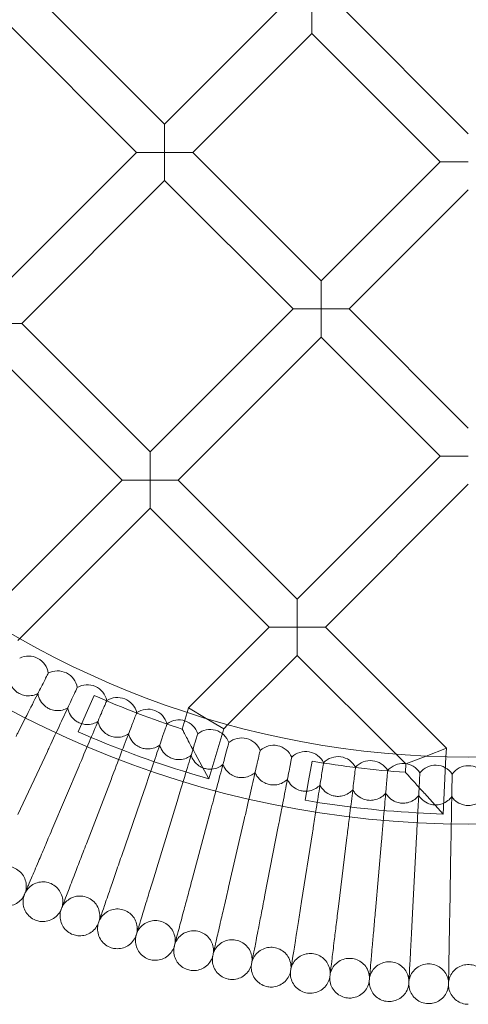
# Model space of a CAD drawing. Units: millimetres. Extents: x 4985 to 8037, y -3640 to 3860.
# Drawn here: x 6328 to 6509, y -355 to 41 of the extents above; entities that cross this region are included whole.
import ezdxf

# ---------------------------------------------------------------- set-up
doc = ezdxf.new("R2010")
doc.units = ezdxf.units.MM
doc.header["$MEASUREMENT"] = 0

# ---------------------------------------------------------------- blocks, each defined once
blk = doc.blocks.new('A$C4dcf633d')
at = {"color": 0, "linetype": 'Continuous', "lineweight": 0}
for p, q in [((2739.57, 860.24), (2687.87, 911.94)), ((2739.57, 860.24), (2787.46, 908.14)), ((2798.77, 908.14), (2798.77, 896.82)), ((2861.79, 856.44), (2810.09, 908.14)), ((2728.25, 848.93), (2676.55, 900.63)), ((2750.88, 848.93), (2798.77, 896.82)), ((2850.47, 845.13), (2798.77, 896.82)), ((2739.57, 848.93), (2739.57, 860.24)), ((2670.73, 791.41), (2728.25, 848.93)), ((2728.25, 848.93), (2739.57, 848.93)), ((2750.88, 848.93), (2739.57, 848.93)), ((2739.57, 848.93), (2739.57, 837.62)), ((2802.58, 797.23), (2750.88, 848.93)), ((2802.58, 797.23), (2850.47, 845.13)), ((2850.47, 845.13), (2861.79, 845.13)), ((2682.05, 780.1), (2739.57, 837.62)), ((2791.26, 785.92), (2739.57, 837.62)), ((2813.89, 785.92), (2861.79, 833.81)), ((2802.58, 785.92), (2802.58, 797.23)), ((2733.74, 728.4), (2791.26, 785.92)), ((2791.26, 785.92), (2802.58, 785.92)), ((2813.89, 785.92), (2802.58, 785.92)), ((2802.58, 785.92), (2802.58, 774.6)), ((2861.79, 738.02), (2813.89, 785.92)), ((2670.73, 780.1), (2682.05, 780.1)), ((2682.05, 780.1), (2733.74, 728.4)), ((2745.06, 717.09), (2802.58, 774.6)), ((2850.47, 726.71), (2802.58, 774.6)), ((2670.73, 768.78), (2722.43, 717.09)), ((2733.74, 728.4), (2733.74, 717.09)), ((2792.95, 669.19), (2850.47, 726.71)), ((2850.47, 726.71), (2861.79, 726.71)), ((2667.79, 662.45), (2722.43, 717.09)), ((2733.74, 717.09), (2722.43, 717.09)), ((2733.74, 717.09), (2745.06, 717.09)), ((2733.74, 705.77), (2733.74, 717.09)), ((2745.06, 717.09), (2792.95, 669.19)), ((2804.27, 657.88), (2861.79, 715.4)), ((2681.29, 653.31), (2733.74, 705.77)), ((2733.74, 705.77), (2781.64, 657.88)), ((2792.95, 669.19), (2792.95, 657.88)), ((2749.2, 625.44), (2781.64, 657.88)), ((2792.95, 657.88), (2781.64, 657.88)), ((2792.95, 657.88), (2804.27, 657.88)), ((2792.95, 646.56), (2792.95, 657.88)), ((2804.27, 657.88), (2852.94, 609.2)), ((2680.51, 652.53), (2681.29, 653.31)), ((2765.06, 618.67), (2792.95, 646.56)), ((2792.95, 646.56), (2832.72, 606.8)), ((2692.71, 639.31), (2692.72, 639.35)), ((2704.39, 633.61), (2704.41, 633.65)), ((2708.04, 623.1), (2711.27, 630.41)), ((2716.27, 628.33), (2716.28, 628.36)), ((2704.8, 615.78), (2708.04, 623.1)), ((2728.32, 623.46), (2728.33, 623.49)), ((2746.63, 616.9), (2748.65, 623.59)), ((2748.65, 623.59), (2749.2, 625.44)), ((2756.28, 621.21), (2749.2, 625.44)), ((2740.53, 619.01), (2740.55, 619.05)), ((2756.28, 621.21), (2756.33, 621.18)), ((2756.33, 621.18), (2763.36, 616.97)), ((2763.36, 616.97), (2765.06, 618.67)), ((2752.9, 614.99), (2752.91, 615.03)), ((2757.3, 596.88), (2763.36, 616.97)), ((2765.39, 611.41), (2765.4, 611.45)), ((2692.37, 607.84), (2680.53, 582.46)), ((2757.3, 596.88), (2751.95, 606.85)), ((2778.01, 608.27), (2778.02, 608.3)), ((2832.72, 606.8), (2836.63, 602.89)), ((2844.79, 606.05), (2852.94, 609.2)), ((2852.94, 609.2), (2852.78, 605.75)), ((2790.72, 605.56), (2790.73, 605.6)), ((2797.53, 596.11), (2798.88, 604)), ((2803.52, 603.31), (2803.53, 603.34)), ((2836.63, 602.89), (2836.47, 599.51)), ((2844.76, 606.03), (2836.63, 602.89)), ((2844.79, 606.05), (2844.76, 606.03)), ((2852.78, 605.75), (2851.71, 582.7)), ((2705.15, 602.14), (2694.21, 576.37)), ((2749.64, 599.19), (2757.3, 596.88)), ((2816.4, 601.5), (2816.4, 601.53)), ((2829.33, 600.14), (2829.33, 600.18)), ((2842.29, 599.23), (2842.3, 599.27)), ((2855.29, 598.78), (2855.29, 598.81)), ((2718.13, 596.9), (2708.09, 570.76)), ((2796.18, 588.23), (2797.53, 596.11)), ((2731.27, 592.12), (2722.16, 565.64)), ((2844.09, 591.06), (2851.71, 582.7)), ((2744.58, 587.79), (2736.39, 561.01)), ((2758.03, 583.94), (2750.78, 556.89)), ((2843.72, 583.07), (2851.71, 582.7)), ((2771.61, 580.55), (2765.31, 553.27)), ((2785.29, 577.64), (2779.95, 550.15)), ((2799.07, 575.21), (2794.69, 547.55)), ((2812.93, 573.27), (2809.52, 545.47)), ((2826.85, 571.8), (2824.41, 543.91)), ((2840.81, 570.83), (2839.34, 542.86)), ((2854.79, 570.34), (2854.3, 542.34))]:
    blk.add_line(p, q, dxfattribs=at)
blk.add_circle((2861.79, 971.15), 392.5, dxfattribs=at)
for centre, radius, start, end in [((2861.79, 971.15), 365.51, 188.1691, 351.8309), ((2684.79, 638.28), 8, 7.6697, 116.3303), ((2696.52, 632.3), 8, 9.6697, 118.3303), ((2708.45, 626.74), 8, 11.6697, 120.3303), ((2861.79, 971.15), 372.5, 246.1671, 251.9921), ((2720.56, 621.6), 8, 13.6697, 122.3303), ((2732.84, 616.89), 8, 15.6697, 124.3303), ((2745.29, 612.6), 8, 17.6697, 126.3303), ((2861.79, 971.15), 388.5, 246.1671, 253.2227), ((2757.87, 608.75), 8, 19.6697, 128.3303), ((2770.58, 605.35), 8, 21.6697, 130.3303), ((2783.4, 602.39), 8, 23.6697, 132.3303), ((2796.32, 599.88), 8, 25.6697, 134.3303), ((2861.79, 971.15), 372.5, 260.2784, 266.1035), ((2809.32, 597.82), 8, 27.6697, 136.3303), ((2822.38, 596.22), 8, 29.6697, 138.3303), ((2835.49, 595.07), 8, 31.6697, 140.3303), ((2848.63, 594.38), 8, 33.6697, 142.3303), ((2861.79, 594.15), 8, 35.6697, 144.3303), ((2861.79, 971.15), 388.5, 260.2784, 267.3341)]:
    blk.add_arc(centre, radius, start, end, dxfattribs=at)
for points, knots in [([(2679.79, 613.97), (2680.01, 614.4), (2680.24, 614.84), (2682.1, 618.51), (2683.73, 621.69), (2686.74, 627.61), (2688.11, 630.29), (2690.27, 634.53), (2691.09, 636.14), (2692.2, 638.33), (2692.55, 639), (2692.71, 639.31)], [0.940806, 0.940806, 0.940806, 0.940806, 1.08769, 1.08769, 2.175273, 2.175273, 3.264796, 3.264796, 4.226767, 4.226767, 5.054208, 5.054208, 5.054208, 5.054208]), ([(2688.59, 631.24), (2687.93, 630.88), (2687.23, 630.62), (2685.63, 630.27), (2684.74, 630.23), (2683.14, 630.42), (2682.43, 630.6), (2681.24, 631.09), (2680.75, 631.36), (2679.67, 632.09), (2679.11, 632.6), (2677.96, 633.98), (2677.46, 634.92), (2676.99, 636.43), (2676.89, 636.96), (2676.83, 637.49)], [0.455672, 0.455672, 0.455672, 0.455672, 0.680736, 0.680736, 0.946508, 0.946508, 1.164509, 1.164509, 1.332924, 1.332924, 1.557372, 1.557372, 1.872314, 1.872314, 2.033594, 2.033594, 2.033594, 2.033594]), ([(2700.56, 625.4), (2699.91, 625.02), (2699.22, 624.74), (2697.64, 624.33), (2696.75, 624.26), (2695.14, 624.39), (2694.43, 624.55), (2693.22, 624.99), (2692.72, 625.24), (2691.61, 625.94), (2691.04, 626.43), (2689.84, 627.77), (2689.31, 628.69), (2688.79, 630.19), (2688.66, 630.71), (2688.59, 631.24)], [0.455672, 0.455672, 0.455672, 0.455672, 0.680736, 0.680736, 0.946508, 0.946508, 1.164509, 1.164509, 1.332924, 1.332924, 1.557372, 1.557372, 1.872314, 1.872314, 2.033594, 2.033594, 2.033594, 2.033594]), ([(2692.37, 607.84), (2692.63, 608.4), (2692.9, 608.97), (2694.69, 612.82), (2696.2, 616.04), (2698.99, 622.03), (2700.25, 624.73), (2702.2, 628.93), (2702.94, 630.51), (2703.94, 632.65), (2704.24, 633.3), (2704.39, 633.61)], [0.900129, 0.900129, 0.900129, 0.900129, 1.087624, 1.087624, 2.175264, 2.175264, 3.264888, 3.264888, 4.206748, 4.206748, 5.01334, 5.01334, 5.01334, 5.01334]), ([(2705.15, 602.14), (2705.45, 602.86), (2705.76, 603.57), (2707.47, 607.61), (2708.86, 610.88), (2711.42, 616.91), (2712.57, 619.62), (2714.33, 623.77), (2714.98, 625.31), (2715.86, 627.38), (2716.13, 628.02), (2716.27, 628.33)], [0.854989, 0.854989, 0.854989, 0.854989, 1.087559, 1.087559, 2.175266, 2.175266, 3.265002, 3.265002, 4.184502, 4.184502, 4.968024, 4.968024, 4.968024, 4.968024]), ([(2712.72, 619.98), (2712.09, 619.58), (2711.41, 619.27), (2709.84, 618.82), (2708.95, 618.71), (2707.34, 618.79), (2706.63, 618.92), (2705.4, 619.32), (2704.89, 619.55), (2703.76, 620.22), (2703.17, 620.68), (2701.93, 621.98), (2701.36, 622.88), (2700.79, 624.36), (2700.65, 624.87), (2700.56, 625.4)], [0.455672, 0.455672, 0.455672, 0.455672, 0.680736, 0.680736, 0.946508, 0.946508, 1.164509, 1.164509, 1.332924, 1.332924, 1.557372, 1.557372, 1.872314, 1.872314, 2.033594, 2.033594, 2.033594, 2.033594]), ([(2718.13, 596.9), (2718.46, 597.78), (2718.8, 598.65), (2720.43, 602.91), (2721.69, 606.2), (2724.02, 612.27), (2725.07, 614.98), (2726.63, 619.05), (2727.2, 620.54), (2727.97, 622.54), (2728.2, 623.16), (2728.32, 623.46)], [0.805489, 0.805489, 0.805489, 0.805489, 1.087497, 1.087497, 2.175281, 2.175281, 3.265141, 3.265141, 4.16008, 4.16008, 4.918371, 4.918371, 4.918371, 4.918371]), ([(2725.07, 615), (2724.45, 614.57), (2723.78, 614.24), (2722.23, 613.73), (2721.35, 613.59), (2719.74, 613.61), (2719.01, 613.72), (2717.78, 614.08), (2717.26, 614.29), (2716.1, 614.91), (2715.5, 615.36), (2714.21, 616.62), (2713.62, 617.49), (2712.99, 618.95), (2712.83, 619.46), (2712.72, 619.98)], [0.455672, 0.455672, 0.455672, 0.455672, 0.680736, 0.680736, 0.946508, 0.946508, 1.164509, 1.164509, 1.332924, 1.332924, 1.557372, 1.557372, 1.872314, 1.872314, 2.033594, 2.033594, 2.033594, 2.033594]), ([(2731.27, 592.12), (2731.64, 593.17), (2732, 594.23), (2733.54, 598.7), (2734.68, 602.02), (2736.78, 608.1), (2737.71, 610.81), (2739.08, 614.79), (2739.57, 616.21), (2740.23, 618.13), (2740.43, 618.72), (2740.53, 619.01)], [0.751762, 0.751762, 0.751762, 0.751762, 1.087439, 1.087439, 2.175314, 2.175314, 3.265309, 3.265309, 4.133549, 4.133549, 4.864519, 4.864519, 4.864519, 4.864519]), ([(2737.58, 610.44), (2736.98, 610), (2736.32, 609.64), (2734.79, 609.08), (2733.91, 608.91), (2732.3, 608.87), (2731.57, 608.95), (2730.33, 609.27), (2729.8, 609.47), (2728.63, 610.05), (2728, 610.47), (2726.68, 611.68), (2726.05, 612.54), (2725.37, 613.97), (2725.2, 614.48), (2725.07, 615)], [0.455672, 0.455672, 0.455672, 0.455672, 0.680736, 0.680736, 0.946508, 0.946508, 1.164509, 1.164509, 1.332924, 1.332924, 1.557372, 1.557372, 1.872314, 1.872314, 2.033594, 2.033594, 2.033594, 2.033594]), ([(2744.58, 587.79), (2744.96, 589.04), (2745.35, 590.29), (2746.78, 594.99), (2747.8, 598.33), (2749.66, 604.41), (2750.49, 607.11), (2751.67, 610.97), (2752.08, 612.33), (2752.64, 614.15), (2752.81, 614.71), (2752.9, 614.99)], [0.693975, 0.693975, 0.693975, 0.693975, 1.087389, 1.087389, 2.175369, 2.175369, 3.265509, 3.265509, 4.104991, 4.104991, 4.806643, 4.806643, 4.806643, 4.806643]), ([(2751.95, 606.85), (2751.95, 606.85), (2751.95, 606.86), (2751.4, 607.89), (2750.84, 608.92), (2749.76, 610.96), (2749.22, 611.98), (2748.3, 613.72), (2747.9, 614.47), (2747.25, 615.71), (2746.99, 616.21), (2746.74, 616.67), (2746.69, 616.78), (2746.64, 616.88), (2746.63, 616.9), (2746.63, 616.9)], [-3.258696, -3.258696, -3.258696, -3.258696, -3.256871, -3.256871, -2.884788, -2.884788, -2.497281, -2.497281, -2.168533, -2.168533, -1.855219, -1.855219, -1.707229, -1.707229, -1.617264, -1.617264, -1.617264, -1.617264]), ([(2750.25, 606.33), (2749.66, 605.86), (2749.01, 605.48), (2747.5, 604.86), (2746.63, 604.67), (2745.02, 604.57), (2744.29, 604.63), (2743.04, 604.9), (2742.5, 605.08), (2741.31, 605.62), (2740.67, 606.02), (2739.3, 607.19), (2738.65, 608.02), (2737.92, 609.43), (2737.73, 609.93), (2737.58, 610.44)], [0.455672, 0.455672, 0.455672, 0.455672, 0.680736, 0.680736, 0.946508, 0.946508, 1.164509, 1.164509, 1.332924, 1.332924, 1.557372, 1.557372, 1.872314, 1.872314, 2.033594, 2.033594, 2.033594, 2.033594]), ([(2758.03, 583.94), (2758.42, 585.39), (2758.81, 586.86), (2760.13, 591.78), (2761.03, 595.13), (2762.66, 601.2), (2763.37, 603.87), (2764.37, 607.61), (2764.72, 608.89), (2765.18, 610.6), (2765.32, 611.13), (2765.39, 611.41)], [0.632338, 0.632338, 0.632338, 0.632338, 1.087349, 1.087349, 2.175448, 2.175448, 3.265747, 3.265747, 4.074507, 4.074507, 4.744952, 4.744952, 4.744952, 4.744952]), ([(2763.05, 602.66), (2762.48, 602.17), (2761.84, 601.77), (2760.35, 601.1), (2759.49, 600.87), (2757.89, 600.72), (2757.16, 600.75), (2755.89, 600.98), (2755.35, 601.14), (2754.14, 601.64), (2753.49, 602.02), (2752.08, 603.13), (2751.4, 603.94), (2750.62, 605.32), (2750.41, 605.82), (2750.25, 606.33)], [0.455672, 0.455672, 0.455672, 0.455672, 0.680736, 0.680736, 0.946508, 0.946508, 1.164509, 1.164509, 1.332924, 1.332924, 1.557372, 1.557372, 1.872314, 1.872314, 2.033594, 2.033594, 2.033594, 2.033594]), ([(2771.61, 580.55), (2772, 582.23), (2772.39, 583.92), (2773.58, 589.08), (2774.35, 592.43), (2775.75, 598.47), (2776.35, 601.11), (2777.18, 604.7), (2777.46, 605.9), (2777.83, 607.5), (2777.95, 608), (2778.01, 608.27)], [0.5671, 0.5671, 0.5671, 0.5671, 1.087323, 1.087323, 2.175557, 2.175557, 3.266025, 3.266025, 4.04222, 4.04222, 4.679695, 4.679695, 4.679695, 4.679695]), ([(2775.97, 599.43), (2775.42, 598.93), (2774.8, 598.51), (2773.33, 597.78), (2772.48, 597.53), (2770.88, 597.32), (2770.15, 597.33), (2768.87, 597.51), (2768.33, 597.65), (2767.1, 598.11), (2766.44, 598.46), (2764.99, 599.53), (2764.28, 600.31), (2763.46, 601.67), (2763.23, 602.15), (2763.05, 602.66)], [0.455672, 0.455672, 0.455672, 0.455672, 0.680736, 0.680736, 0.946508, 0.946508, 1.164509, 1.164509, 1.332924, 1.332924, 1.557372, 1.557372, 1.872314, 1.872314, 2.033594, 2.033594, 2.033594, 2.033594]), ([(2785.29, 577.64), (2785.45, 578.44), (2785.6, 579.24), (2786.24, 582.48), (2786.7, 584.89), (2787.81, 590.57), (2788.41, 593.67), (2789.45, 599.04), (2789.88, 601.24), (2790.47, 604.25), (2790.64, 605.17), (2790.72, 605.56)], [-4.254675, -4.254675, -4.254675, -4.254675, -4.010553, -4.010553, -3.262357, -3.262357, -2.179369, -2.179369, -1.091428, -1.091428, -0.140889, -0.140889, -0.140889, -0.140889]), ([(2799.07, 575.21), (2799.22, 576.13), (2799.37, 577.05), (2799.88, 580.31), (2800.25, 582.62), (2801.13, 588.22), (2801.63, 591.34), (2802.48, 596.74), (2802.84, 598.96), (2803.31, 601.98), (2803.46, 602.91), (2803.52, 603.31)], [-4.254583, -4.254583, -4.254583, -4.254583, -3.974484, -3.974484, -3.26227, -3.26227, -2.179323, -2.179323, -1.091416, -1.091416, -0.140904, -0.140904, -0.140904, -0.140904]), ([(2788.99, 596.67), (2788.46, 596.14), (2787.85, 595.7), (2786.41, 594.92), (2785.57, 594.64), (2783.98, 594.38), (2783.25, 594.36), (2781.97, 594.5), (2781.42, 594.62), (2780.18, 595.03), (2779.5, 595.36), (2778.02, 596.38), (2777.28, 597.13), (2776.41, 598.46), (2776.17, 598.94), (2775.97, 599.43)], [0.455672, 0.455672, 0.455672, 0.455672, 0.680736, 0.680736, 0.946508, 0.946508, 1.164509, 1.164509, 1.332924, 1.332924, 1.557372, 1.557372, 1.872314, 1.872314, 2.033594, 2.033594, 2.033594, 2.033594]), ([(2812.93, 573.27), (2813.06, 574.31), (2813.19, 575.36), (2813.59, 578.63), (2813.86, 580.83), (2814.54, 586.33), (2814.92, 589.47), (2815.59, 594.9), (2815.86, 597.13), (2816.23, 600.17), (2816.35, 601.09), (2816.4, 601.5)], [-4.254335, -4.254335, -4.254335, -4.254335, -3.937046, -3.937046, -3.262159, -3.262159, -2.179265, -2.179265, -1.0914, -1.0914, -0.14076, -0.14076, -0.14076, -0.14076]), ([(2826.85, 571.8), (2826.95, 572.98), (2827.05, 574.16), (2827.34, 577.44), (2827.52, 579.51), (2827.99, 584.92), (2828.27, 588.07), (2828.75, 593.51), (2828.94, 595.75), (2829.21, 598.8), (2829.29, 599.73), (2829.33, 600.14)], [-4.253974, -4.253974, -4.253974, -4.253974, -3.898469, -3.898469, -3.262011, -3.262011, -2.179186, -2.179186, -1.091379, -1.091379, -0.140505, -0.140505, -0.140505, -0.140505]), ([(2836.47, 599.51), (2836.47, 599.51), (2836.47, 599.51), (2836.47, 599.51), (2836.48, 599.5), (2836.52, 599.45), (2836.57, 599.41), (2836.75, 599.2), (2836.94, 598.99), (2837.48, 598.38), (2837.85, 597.97), (2838.84, 596.86), (2839.51, 596.12), (2841.38, 594.04), (2842.71, 592.57), (2844.08, 591.07), (2844.08, 591.07), (2844.09, 591.06)], [1.616459, 1.616459, 1.616459, 1.616459, 1.623281, 1.623281, 1.689142, 1.689142, 1.790342, 1.790342, 2.004173, 2.004173, 2.262597, 2.262597, 2.626723, 2.626723, 3.233285, 3.233285, 3.235044, 3.235044, 3.235044, 3.235044]), ([(2840.81, 570.83), (2840.87, 572.14), (2840.94, 573.45), (2841.11, 576.73), (2841.22, 578.68), (2841.49, 583.97), (2841.66, 587.13), (2841.95, 592.59), (2842.06, 594.83), (2842.22, 597.89), (2842.27, 598.83), (2842.29, 599.23)], [-4.253492, -4.253492, -4.253492, -4.253492, -3.858968, -3.858968, -3.261803, -3.261803, -2.179077, -2.179077, -1.09135, -1.09135, -0.140134, -0.140134, -0.140134, -0.140134]), ([(2854.79, 570.34), (2854.81, 571.78), (2854.84, 573.23), (2854.9, 576.51), (2854.93, 578.32), (2855.02, 583.5), (2855.07, 586.66), (2855.17, 592.12), (2855.21, 594.37), (2855.26, 597.44), (2855.28, 598.37), (2855.29, 598.78)], [-4.252874, -4.252874, -4.252874, -4.252874, -3.818761, -3.818761, -3.26149, -3.26149, -2.178911, -2.178911, -1.091306, -1.091306, -0.139641, -0.139641, -0.139641, -0.139641]), ([(2802.11, 594.35), (2801.59, 593.81), (2801, 593.35), (2799.59, 592.52), (2798.76, 592.21), (2797.18, 591.89), (2796.45, 591.85), (2795.16, 591.94), (2794.61, 592.04), (2793.35, 592.41), (2792.67, 592.72), (2791.15, 593.68), (2790.38, 594.41), (2789.47, 595.71), (2789.21, 596.18), (2788.99, 596.67)], [0.455672, 0.455672, 0.455672, 0.455672, 0.680736, 0.680736, 0.946508, 0.946508, 1.164509, 1.164509, 1.332924, 1.332924, 1.557372, 1.557372, 1.872314, 1.872314, 2.033594, 2.033594, 2.033594, 2.033594]), ([(2815.29, 592.5), (2814.8, 591.94), (2814.22, 591.46), (2812.84, 590.58), (2812.02, 590.24), (2810.45, 589.87), (2809.73, 589.8), (2808.44, 589.85), (2807.88, 589.93), (2806.61, 590.25), (2805.92, 590.54), (2804.37, 591.45), (2803.58, 592.15), (2802.62, 593.41), (2802.34, 593.87), (2802.11, 594.35)], [0.455672, 0.455672, 0.455672, 0.455672, 0.680736, 0.680736, 0.946508, 0.946508, 1.164509, 1.164509, 1.332924, 1.332924, 1.557372, 1.557372, 1.872314, 1.872314, 2.033594, 2.033594, 2.033594, 2.033594]), ([(2828.54, 591.11), (2828.06, 590.53), (2827.5, 590.03), (2826.15, 589.11), (2825.34, 588.73), (2823.79, 588.31), (2823.07, 588.21), (2821.78, 588.22), (2821.22, 588.28), (2819.94, 588.56), (2819.23, 588.82), (2817.65, 589.67), (2816.84, 590.35), (2815.84, 591.58), (2815.54, 592.03), (2815.29, 592.5)], [0.455672, 0.455672, 0.455672, 0.455672, 0.680736, 0.680736, 0.946508, 0.946508, 1.164509, 1.164509, 1.332924, 1.332924, 1.557372, 1.557372, 1.872314, 1.872314, 2.033594, 2.033594, 2.033594, 2.033594]), ([(2841.82, 590.18), (2841.36, 589.59), (2840.83, 589.06), (2839.51, 588.1), (2838.71, 587.69), (2837.17, 587.21), (2836.45, 587.09), (2835.17, 587.06), (2834.61, 587.1), (2833.32, 587.33), (2832.6, 587.57), (2830.99, 588.37), (2830.15, 589.01), (2829.11, 590.21), (2828.8, 590.64), (2828.54, 591.11)], [0.455672, 0.455672, 0.455672, 0.455672, 0.680736, 0.680736, 0.946508, 0.946508, 1.164509, 1.164509, 1.332924, 1.332924, 1.557372, 1.557372, 1.872314, 1.872314, 2.033594, 2.033594, 2.033594, 2.033594]), ([(2855.13, 589.71), (2854.69, 589.11), (2854.17, 588.56), (2852.89, 587.55), (2852.11, 587.12), (2850.59, 586.59), (2849.87, 586.44), (2848.59, 586.36), (2848.03, 586.38), (2846.73, 586.57), (2846.01, 586.78), (2844.37, 587.53), (2843.51, 588.14), (2842.43, 589.3), (2842.1, 589.72), (2841.82, 590.18)], [0.455672, 0.455672, 0.455672, 0.455672, 0.680736, 0.680736, 0.946508, 0.946508, 1.164509, 1.164509, 1.332924, 1.332924, 1.557372, 1.557372, 1.872314, 1.872314, 2.033594, 2.033594, 2.033594, 2.033594]), ([(2868.44, 589.71), (2868.03, 589.09), (2867.53, 588.53), (2866.28, 587.48), (2865.52, 587.02), (2864.02, 586.43), (2863.31, 586.26), (2862.02, 586.13), (2861.46, 586.14), (2860.16, 586.28), (2859.43, 586.47), (2857.77, 587.15), (2856.89, 587.74), (2855.76, 588.86), (2855.42, 589.27), (2855.13, 589.71)], [0.455672, 0.455672, 0.455672, 0.455672, 0.680736, 0.680736, 0.946508, 0.946508, 1.164509, 1.164509, 1.332924, 1.332924, 1.557372, 1.557372, 1.872314, 1.872314, 2.033594, 2.033594, 2.033594, 2.033594]), ([(2684.55, 553.62), (2684.79, 554.17), (2685.28, 555.34), (2686.76, 558.81), (2687.7, 561.04), (2689.6, 565.51), (2690.46, 567.53), (2692.28, 571.83), (2693.24, 574.08), (2694.21, 576.37)], [0.001699, 0.001699, 0.001699, 0.001699, 1.076431, 1.076431, 2.122112, 2.122112, 2.85716, 2.85716, 3.602623, 3.602623, 3.602623, 3.602623]), ([(2699.23, 547.68), (2699.45, 548.24), (2699.9, 549.43), (2701.25, 552.95), (2702.12, 555.21), (2703.86, 559.75), (2704.65, 561.8), (2706.32, 566.15), (2707.2, 568.44), (2708.09, 570.76)], [0.001699, 0.001699, 0.001699, 0.001699, 1.076431, 1.076431, 2.122112, 2.122112, 2.85716, 2.85716, 3.602623, 3.602623, 3.602623, 3.602623]), ([(2714.11, 542.27), (2714.3, 542.83), (2714.72, 544.04), (2715.95, 547.6), (2716.73, 549.89), (2718.32, 554.49), (2719.03, 556.56), (2720.55, 560.97), (2721.35, 563.29), (2722.16, 565.64)], [0.001699, 0.001699, 0.001699, 0.001699, 1.076431, 1.076431, 2.122112, 2.122112, 2.85716, 2.85716, 3.602623, 3.602623, 3.602623, 3.602623]), ([(2683.49, 551.12), (2683.76, 551.92), (2683.9, 552.79), (2683.91, 554.48), (2683.77, 555.34), (2683.25, 556.94), (2682.86, 557.71), (2681.86, 559.07), (2681.24, 559.68), (2679.87, 560.66), (2679.09, 561.05), (2677.48, 561.55), (2676.62, 561.67), (2674.94, 561.65), (2674.08, 561.5), (2672.49, 560.94), (2671.73, 560.53), (2670.38, 559.51), (2669.79, 558.88), (2669.18, 557.99), (2669.06, 557.8), (2668.94, 557.59)], [0, 0, 0, 0, 2.554678, 2.554678, 5.086757, 5.086757, 7.619237, 7.619237, 10.15171, 10.15171, 12.684184, 12.684184, 15.216657, 15.216657, 17.74913, 17.74913, 20.281603, 20.281603, 22.814076, 22.814076, 23.510617, 23.510617, 23.510617, 23.510617]), ([(2729.17, 537.38), (2729.34, 537.95), (2729.71, 539.17), (2730.82, 542.77), (2731.52, 545.09), (2732.95, 549.74), (2733.59, 551.83), (2734.95, 556.3), (2735.67, 558.64), (2736.39, 561.01)], [0.001699, 0.001699, 0.001699, 0.001699, 1.076431, 1.076431, 2.122112, 2.122112, 2.85716, 2.85716, 3.602623, 3.602623, 3.602623, 3.602623]), ([(2698.26, 545.15), (2698.5, 545.97), (2698.61, 546.83), (2698.56, 548.53), (2698.39, 549.38), (2697.82, 550.96), (2697.39, 551.72), (2696.35, 553.04), (2695.71, 553.63), (2694.3, 554.56), (2693.52, 554.92), (2691.89, 555.37), (2691.03, 555.46), (2689.34, 555.37), (2688.49, 555.19), (2686.92, 554.59), (2686.17, 554.15), (2684.87, 553.08), (2684.29, 552.43), (2683.71, 551.52), (2683.6, 551.32), (2683.49, 551.12)], [0, 0, 0, 0, 2.554678, 2.554678, 5.086757, 5.086757, 7.619237, 7.619237, 10.15171, 10.15171, 12.684184, 12.684184, 15.216657, 15.216657, 17.74913, 17.74913, 20.281603, 20.281603, 22.814076, 22.814076, 23.510617, 23.510617, 23.510617, 23.510617]), ([(2744.39, 533.01), (2744.54, 533.59), (2744.87, 534.82), (2745.85, 538.46), (2746.47, 540.8), (2747.73, 545.5), (2748.3, 547.61), (2749.51, 552.12), (2750.14, 554.49), (2750.78, 556.89)], [0.001699, 0.001699, 0.001699, 0.001699, 1.076431, 1.076431, 2.122112, 2.122112, 2.85716, 2.85716, 3.602623, 3.602623, 3.602623, 3.602623]), ([(2683, 549.97), (2683, 549.97), (2683.01, 549.97), (2683.01, 549.97), (2683.01, 549.98), (2683.01, 549.99), (2683.02, 550), (2683.04, 550.04), (2683.05, 550.09), (2683.13, 550.27), (2683.21, 550.45), (2683.53, 551.2), (2683.85, 551.97), (2684.39, 553.22), (2684.47, 553.41), (2684.55, 553.62)], [3.781787, 3.781787, 3.781787, 3.781787, 3.859223, 3.859223, 3.97203, 3.97203, 4.162253, 4.162253, 4.542591, 4.542591, 5.303711, 5.303711, 6.831764, 6.831764, 7.094972, 7.094972, 7.094972, 7.094972]), ([(2759.75, 529.18), (2759.88, 529.76), (2760.17, 531.01), (2761.02, 534.68), (2761.56, 537.04), (2762.66, 541.77), (2763.15, 543.91), (2764.2, 548.46), (2764.75, 550.85), (2765.31, 553.27)], [0.001699, 0.001699, 0.001699, 0.001699, 1.076431, 1.076431, 2.122112, 2.122112, 2.85716, 2.85716, 3.602623, 3.602623, 3.602623, 3.602623]), ([(2683, 549.97), (2682.61, 549.21), (2682.09, 548.51), (2680.87, 547.33), (2680.17, 546.84), (2678.65, 546.1), (2677.82, 545.85), (2676.15, 545.62), (2675.28, 545.64), (2673.83, 545.91), (2673.23, 546.1), (2672.65, 546.35)], [0, 0, 0, 0, 2.554678, 2.554678, 5.086757, 5.086757, 7.619237, 7.619237, 10.15171, 10.15171, 12.035499, 12.035499, 12.035499, 12.035499]), ([(2687.59, 540.01), (2686.8, 540.33), (2686.06, 540.78), (2684.76, 541.88), (2684.2, 542.54), (2683.32, 543.98), (2682.99, 544.78), (2682.61, 546.42), (2682.55, 547.29), (2682.68, 548.75), (2682.81, 549.38), (2683, 549.97)], [0, 0, 0, 0, 2.554678, 2.554678, 5.086757, 5.086757, 7.619237, 7.619237, 10.15171, 10.15171, 12.035499, 12.035499, 12.035499, 12.035499]), ([(2697.81, 543.99), (2697.81, 543.99), (2697.81, 543.99), (2697.81, 543.99), (2697.82, 543.99), (2697.82, 544.01), (2697.82, 544.02), (2697.84, 544.06), (2697.86, 544.11), (2697.93, 544.29), (2698, 544.47), (2698.29, 545.24), (2698.59, 546.02), (2699.08, 547.29), (2699.15, 547.48), (2699.23, 547.68)], [3.781787, 3.781787, 3.781787, 3.781787, 3.859223, 3.859223, 3.97203, 3.97203, 4.162253, 4.162253, 4.542591, 4.542591, 5.303711, 5.303711, 6.831764, 6.831764, 7.094972, 7.094972, 7.094972, 7.094972]), ([(2713.23, 539.7), (2713.44, 540.53), (2713.52, 541.4), (2713.41, 543.09), (2713.21, 543.93), (2712.58, 545.5), (2712.13, 546.24), (2711.04, 547.53), (2710.38, 548.09), (2708.95, 548.97), (2708.14, 549.3), (2706.5, 549.69), (2705.64, 549.75), (2703.96, 549.61), (2703.12, 549.4), (2701.56, 548.74), (2700.83, 548.28), (2699.56, 547.16), (2699.01, 546.49), (2698.47, 545.57), (2698.36, 545.36), (2698.26, 545.15)], [0, 0, 0, 0, 2.554678, 2.554678, 5.086757, 5.086757, 7.619237, 7.619237, 10.15171, 10.15171, 12.684184, 12.684184, 15.216657, 15.216657, 17.74913, 17.74913, 20.281603, 20.281603, 22.814076, 22.814076, 23.510617, 23.510617, 23.510617, 23.510617]), ([(2775.24, 525.89), (2775.35, 526.48), (2775.59, 527.73), (2776.31, 531.43), (2776.77, 533.81), (2777.7, 538.58), (2778.12, 540.73), (2779.01, 545.31), (2779.48, 547.72), (2779.95, 550.15)], [0.001699, 0.001699, 0.001699, 0.001699, 1.076431, 1.076431, 2.122112, 2.122112, 2.85716, 2.85716, 3.602623, 3.602623, 3.602623, 3.602623]), ([(2790.83, 523.14), (2790.92, 523.73), (2791.12, 524.99), (2791.71, 528.71), (2792.09, 531.1), (2792.85, 535.91), (2793.19, 538.07), (2793.92, 542.68), (2794.31, 545.1), (2794.69, 547.55)], [0.001699, 0.001699, 0.001699, 0.001699, 1.076431, 1.076431, 2.122112, 2.122112, 2.85716, 2.85716, 3.602623, 3.602623, 3.602623, 3.602623]), ([(2697.81, 543.99), (2697.45, 543.22), (2696.95, 542.5), (2695.78, 541.28), (2695.09, 540.76), (2693.59, 539.96), (2692.77, 539.69), (2691.11, 539.4), (2690.25, 539.39), (2688.79, 539.61), (2688.18, 539.77), (2687.59, 540.01)], [0, 0, 0, 0, 2.554678, 2.554678, 5.086757, 5.086757, 7.619237, 7.619237, 10.15171, 10.15171, 12.035499, 12.035499, 12.035499, 12.035499]), ([(2702.75, 534.19), (2701.95, 534.48), (2701.18, 534.91), (2699.85, 535.96), (2699.27, 536.6), (2698.34, 538.01), (2697.98, 538.8), (2697.54, 540.43), (2697.45, 541.29), (2697.53, 542.76), (2697.63, 543.39), (2697.81, 543.99)], [0, 0, 0, 0, 2.554678, 2.554678, 5.086757, 5.086757, 7.619237, 7.619237, 10.15171, 10.15171, 12.035499, 12.035499, 12.035499, 12.035499]), ([(2728.37, 534.78), (2728.56, 535.61), (2728.61, 536.48), (2728.44, 538.17), (2728.21, 539.01), (2727.53, 540.55), (2727.05, 541.27), (2725.92, 542.52), (2725.24, 543.06), (2723.77, 543.89), (2722.96, 544.2), (2721.31, 544.53), (2720.44, 544.56), (2718.76, 544.36), (2717.93, 544.12), (2716.4, 543.4), (2715.69, 542.92), (2714.46, 541.76), (2713.93, 541.07), (2713.42, 540.12), (2713.32, 539.92), (2713.23, 539.7)], [0, 0, 0, 0, 2.554678, 2.554678, 5.086757, 5.086757, 7.619237, 7.619237, 10.15171, 10.15171, 12.684184, 12.684184, 15.216657, 15.216657, 17.74913, 17.74913, 20.281603, 20.281603, 22.814076, 22.814076, 23.510617, 23.510617, 23.510617, 23.510617]), ([(2806.51, 520.94), (2806.58, 521.53), (2806.73, 522.79), (2807.19, 526.54), (2807.49, 528.94), (2808.08, 533.76), (2808.35, 535.94), (2808.92, 540.57), (2809.22, 543.01), (2809.52, 545.47)], [0.001699, 0.001699, 0.001699, 0.001699, 1.076431, 1.076431, 2.122112, 2.122112, 2.85716, 2.85716, 3.602623, 3.602623, 3.602623, 3.602623]), ([(2822.25, 519.28), (2822.3, 519.88), (2822.41, 521.15), (2822.74, 524.9), (2822.95, 527.32), (2823.38, 532.16), (2823.57, 534.34), (2823.98, 538.99), (2824.19, 541.43), (2824.41, 543.91)], [0.001699, 0.001699, 0.001699, 0.001699, 1.076431, 1.076431, 2.122112, 2.122112, 2.85716, 2.85716, 3.602623, 3.602623, 3.602623, 3.602623]), ([(2838.05, 518.18), (2838.08, 518.78), (2838.14, 520.05), (2838.34, 523.81), (2838.47, 526.23), (2838.72, 531.08), (2838.84, 533.27), (2839.08, 537.93), (2839.21, 540.38), (2839.34, 542.86)], [0.001699, 0.001699, 0.001699, 0.001699, 1.076431, 1.076431, 2.122112, 2.122112, 2.85716, 2.85716, 3.602623, 3.602623, 3.602623, 3.602623]), ([(2712.82, 538.53), (2712.82, 538.53), (2712.82, 538.53), (2712.82, 538.53), (2712.82, 538.53), (2712.83, 538.54), (2712.83, 538.56), (2712.85, 538.6), (2712.86, 538.65), (2712.93, 538.83), (2712.99, 539.02), (2713.26, 539.79), (2713.53, 540.58), (2713.97, 541.87), (2714.04, 542.06), (2714.11, 542.27)], [3.781787, 3.781787, 3.781787, 3.781787, 3.859223, 3.859223, 3.97203, 3.97203, 4.162253, 4.162253, 4.542591, 4.542591, 5.303711, 5.303711, 6.831764, 6.831764, 7.094972, 7.094972, 7.094972, 7.094972]), ([(2743.68, 530.39), (2743.84, 531.23), (2743.86, 532.1), (2743.63, 533.78), (2743.38, 534.61), (2742.64, 536.12), (2742.14, 536.83), (2740.96, 538.04), (2740.26, 538.56), (2738.77, 539.34), (2737.95, 539.61), (2736.28, 539.88), (2735.41, 539.89), (2733.75, 539.63), (2732.92, 539.36), (2731.42, 538.59), (2730.72, 538.08), (2729.54, 536.88), (2729.03, 536.17), (2728.55, 535.21), (2728.46, 535), (2728.37, 534.78)], [0, 0, 0, 0, 2.554678, 2.554678, 5.086757, 5.086757, 7.619237, 7.619237, 10.15171, 10.15171, 12.684184, 12.684184, 15.216657, 15.216657, 17.74913, 17.74913, 20.281603, 20.281603, 22.814076, 22.814076, 23.510617, 23.510617, 23.510617, 23.510617]), ([(2853.87, 517.63), (2853.88, 518.22), (2853.9, 519.5), (2853.97, 523.27), (2854.01, 525.69), (2854.09, 530.55), (2854.13, 532.74), (2854.21, 537.41), (2854.26, 539.86), (2854.3, 542.34)], [0.001699, 0.001699, 0.001699, 0.001699, 1.076431, 1.076431, 2.122112, 2.122112, 2.85716, 2.85716, 3.602623, 3.602623, 3.602623, 3.602623]), ([(2712.82, 538.53), (2712.48, 537.74), (2712.01, 537.01), (2710.88, 535.75), (2710.21, 535.2), (2708.74, 534.36), (2707.94, 534.05), (2706.28, 533.71), (2705.42, 533.67), (2703.96, 533.83), (2703.34, 533.98), (2702.75, 534.19)], [0, 0, 0, 0, 2.554678, 2.554678, 5.086757, 5.086757, 7.619237, 7.619237, 10.15171, 10.15171, 12.035499, 12.035499, 12.035499, 12.035499]), ([(2718.09, 528.91), (2717.28, 529.17), (2716.51, 529.57), (2715.14, 530.58), (2714.53, 531.19), (2713.56, 532.57), (2713.17, 533.35), (2712.67, 534.96), (2712.55, 535.81), (2712.58, 537.29), (2712.66, 537.92), (2712.82, 538.53)], [0, 0, 0, 0, 2.554678, 2.554678, 5.086757, 5.086757, 7.619237, 7.619237, 10.15171, 10.15171, 12.035499, 12.035499, 12.035499, 12.035499]), ([(2728.01, 533.59), (2728.01, 533.59), (2728.01, 533.59), (2728.01, 533.59), (2728.01, 533.6), (2728.02, 533.61), (2728.02, 533.62), (2728.03, 533.67), (2728.05, 533.71), (2728.1, 533.9), (2728.16, 534.09), (2728.4, 534.87), (2728.65, 535.67), (2729.04, 536.97), (2729.1, 537.17), (2729.17, 537.38)], [3.781787, 3.781787, 3.781787, 3.781787, 3.859223, 3.859223, 3.97203, 3.97203, 4.162253, 4.162253, 4.542591, 4.542591, 5.303711, 5.303711, 6.831764, 6.831764, 7.094972, 7.094972, 7.094972, 7.094972]), ([(2759.14, 526.54), (2759.26, 527.38), (2759.25, 528.25), (2758.96, 529.92), (2758.68, 530.74), (2757.89, 532.23), (2757.37, 532.92), (2756.15, 534.09), (2755.44, 534.58), (2753.91, 535.31), (2753.08, 535.55), (2751.41, 535.77), (2750.54, 535.74), (2748.88, 535.42), (2748.07, 535.12), (2746.6, 534.3), (2745.92, 533.77), (2744.77, 532.53), (2744.29, 531.8), (2743.85, 530.83), (2743.76, 530.61), (2743.68, 530.39)], [0, 0, 0, 0, 2.554678, 2.554678, 5.086757, 5.086757, 7.619237, 7.619237, 10.15171, 10.15171, 12.684184, 12.684184, 15.216657, 15.216657, 17.74913, 17.74913, 20.281603, 20.281603, 22.814076, 22.814076, 23.510617, 23.510617, 23.510617, 23.510617]), ([(2728.01, 533.59), (2727.7, 532.8), (2727.25, 532.05), (2726.17, 530.74), (2725.51, 530.18), (2724.08, 529.28), (2723.28, 528.95), (2721.64, 528.55), (2720.78, 528.48), (2719.31, 528.59), (2718.69, 528.71), (2718.09, 528.91)], [0, 0, 0, 0, 2.554678, 2.554678, 5.086757, 5.086757, 7.619237, 7.619237, 10.15171, 10.15171, 12.035499, 12.035499, 12.035499, 12.035499]), ([(2733.61, 524.16), (2732.8, 524.4), (2732, 524.77), (2730.61, 525.73), (2729.98, 526.32), (2728.95, 527.66), (2728.54, 528.43), (2727.99, 530.02), (2727.83, 530.87), (2727.81, 532.34), (2727.87, 532.98), (2728.01, 533.59)], [0, 0, 0, 0, 2.554678, 2.554678, 5.086757, 5.086757, 7.619237, 7.619237, 10.15171, 10.15171, 12.035499, 12.035499, 12.035499, 12.035499]), ([(2743.36, 529.19), (2743.36, 529.19), (2743.36, 529.19), (2743.36, 529.19), (2743.36, 529.19), (2743.37, 529.21), (2743.37, 529.22), (2743.38, 529.27), (2743.39, 529.31), (2743.45, 529.5), (2743.5, 529.69), (2743.71, 530.48), (2743.92, 531.29), (2744.28, 532.6), (2744.33, 532.8), (2744.39, 533.01)], [3.781787, 3.781787, 3.781787, 3.781787, 3.859223, 3.859223, 3.97203, 3.97203, 4.162253, 4.162253, 4.542591, 4.542591, 5.303711, 5.303711, 6.831764, 6.831764, 7.094972, 7.094972, 7.094972, 7.094972]), ([(2774.72, 523.23), (2774.81, 524.07), (2774.77, 524.94), (2774.43, 526.6), (2774.12, 527.41), (2773.27, 528.87), (2772.73, 529.54), (2771.47, 530.67), (2770.74, 531.13), (2769.19, 531.81), (2768.35, 532.02), (2766.67, 532.18), (2765.81, 532.12), (2764.16, 531.75), (2763.36, 531.42), (2761.91, 530.55), (2761.25, 529.99), (2760.15, 528.71), (2759.7, 527.97), (2759.29, 526.98), (2759.21, 526.76), (2759.14, 526.54)], [0, 0, 0, 0, 2.554678, 2.554678, 5.086757, 5.086757, 7.619237, 7.619237, 10.15171, 10.15171, 12.684184, 12.684184, 15.216657, 15.216657, 17.74913, 17.74913, 20.281603, 20.281603, 22.814076, 22.814076, 23.510617, 23.510617, 23.510617, 23.510617]), ([(2743.36, 529.19), (2743.08, 528.39), (2742.66, 527.62), (2741.62, 526.28), (2740.99, 525.69), (2739.59, 524.75), (2738.8, 524.38), (2737.18, 523.92), (2736.32, 523.82), (2734.85, 523.89), (2734.22, 523.99), (2733.61, 524.16)], [0, 0, 0, 0, 2.554678, 2.554678, 5.086757, 5.086757, 7.619237, 7.619237, 10.15171, 10.15171, 12.035499, 12.035499, 12.035499, 12.035499]), ([(2749.29, 519.96), (2748.47, 520.17), (2747.66, 520.51), (2746.23, 521.42), (2745.58, 521.99), (2744.51, 523.3), (2744.07, 524.04), (2743.46, 525.62), (2743.28, 526.47), (2743.2, 527.94), (2743.25, 528.57), (2743.36, 529.19)], [0, 0, 0, 0, 2.554678, 2.554678, 5.086757, 5.086757, 7.619237, 7.619237, 10.15171, 10.15171, 12.035499, 12.035499, 12.035499, 12.035499]), ([(2758.86, 525.32), (2758.86, 525.32), (2758.86, 525.32), (2758.86, 525.33), (2758.86, 525.33), (2758.86, 525.34), (2758.87, 525.36), (2758.88, 525.4), (2758.89, 525.45), (2758.93, 525.64), (2758.98, 525.83), (2759.16, 526.63), (2759.35, 527.44), (2759.65, 528.77), (2759.7, 528.97), (2759.75, 529.18)], [3.781787, 3.781787, 3.781787, 3.781787, 3.859223, 3.859223, 3.97203, 3.97203, 4.162253, 4.162253, 4.542591, 4.542591, 5.303711, 5.303711, 6.831764, 6.831764, 7.094972, 7.094972, 7.094972, 7.094972]), ([(2790.4, 520.46), (2790.47, 521.31), (2790.4, 522.18), (2789.99, 523.83), (2789.66, 524.62), (2788.76, 526.05), (2788.19, 526.71), (2786.89, 527.78), (2786.15, 528.23), (2784.58, 528.84), (2783.73, 529.03), (2782.05, 529.13), (2781.19, 529.04), (2779.55, 528.61), (2778.76, 528.25), (2777.35, 527.33), (2776.71, 526.75), (2775.65, 525.43), (2775.23, 524.68), (2774.85, 523.67), (2774.78, 523.45), (2774.72, 523.23)], [0, 0, 0, 0, 2.554678, 2.554678, 5.086757, 5.086757, 7.619237, 7.619237, 10.15171, 10.15171, 12.684184, 12.684184, 15.216657, 15.216657, 17.74913, 17.74913, 20.281603, 20.281603, 22.814076, 22.814076, 23.510617, 23.510617, 23.510617, 23.510617]), ([(2758.86, 525.32), (2758.6, 524.51), (2758.21, 523.73), (2757.22, 522.36), (2756.61, 521.74), (2755.24, 520.75), (2754.47, 520.36), (2752.86, 519.85), (2752, 519.72), (2750.53, 519.73), (2749.9, 519.81), (2749.29, 519.96)], [0, 0, 0, 0, 2.554678, 2.554678, 5.086757, 5.086757, 7.619237, 7.619237, 10.15171, 10.15171, 12.035499, 12.035499, 12.035499, 12.035499]), ([(2765.11, 516.31), (2764.27, 516.49), (2763.46, 516.8), (2762, 517.66), (2761.33, 518.21), (2760.21, 519.48), (2759.75, 520.21), (2759.08, 521.76), (2758.87, 522.6), (2758.75, 524.07), (2758.76, 524.7), (2758.86, 525.32)], [0, 0, 0, 0, 2.554678, 2.554678, 5.086757, 5.086757, 7.619237, 7.619237, 10.15171, 10.15171, 12.035499, 12.035499, 12.035499, 12.035499]), ([(2774.48, 522), (2774.48, 522), (2774.48, 522), (2774.48, 522.01), (2774.48, 522.01), (2774.48, 522.02), (2774.49, 522.04), (2774.5, 522.08), (2774.5, 522.13), (2774.54, 522.32), (2774.58, 522.51), (2774.73, 523.32), (2774.89, 524.14), (2775.15, 525.47), (2775.19, 525.68), (2775.24, 525.89)], [3.781787, 3.781787, 3.781787, 3.781787, 3.859223, 3.859223, 3.97203, 3.97203, 4.162253, 4.162253, 4.542591, 4.542591, 5.303711, 5.303711, 6.831764, 6.831764, 7.094972, 7.094972, 7.094972, 7.094972]), ([(2790.21, 519.23), (2790.21, 519.23), (2790.21, 519.23), (2790.21, 519.23), (2790.21, 519.24), (2790.21, 519.25), (2790.21, 519.26), (2790.22, 519.31), (2790.23, 519.36), (2790.26, 519.55), (2790.29, 519.74), (2790.42, 520.55), (2790.55, 521.38), (2790.76, 522.72), (2790.79, 522.93), (2790.83, 523.14)], [3.781787, 3.781787, 3.781787, 3.781787, 3.859223, 3.859223, 3.97203, 3.97203, 4.162253, 4.162253, 4.542591, 4.542591, 5.303711, 5.303711, 6.831764, 6.831764, 7.094972, 7.094972, 7.094972, 7.094972]), ([(2806.18, 518.24), (2806.21, 519.09), (2806.11, 519.96), (2805.65, 521.59), (2805.28, 522.38), (2804.34, 523.78), (2803.75, 524.41), (2802.41, 525.44), (2801.65, 525.86), (2800.06, 526.42), (2799.21, 526.58), (2797.52, 526.61), (2796.66, 526.5), (2795.05, 526.01), (2794.27, 525.63), (2792.89, 524.66), (2792.27, 524.05), (2791.26, 522.7), (2790.86, 521.93), (2790.52, 520.91), (2790.46, 520.69), (2790.4, 520.46)], [0, 0, 0, 0, 2.554678, 2.554678, 5.086757, 5.086757, 7.619237, 7.619237, 10.15171, 10.15171, 12.684184, 12.684184, 15.216657, 15.216657, 17.74913, 17.74913, 20.281603, 20.281603, 22.814076, 22.814076, 23.510617, 23.510617, 23.510617, 23.510617]), ([(2822.02, 516.58), (2822.02, 517.43), (2821.89, 518.29), (2821.37, 519.91), (2820.98, 520.68), (2819.99, 522.04), (2819.37, 522.65), (2818, 523.64), (2817.23, 524.03), (2815.62, 524.54), (2814.76, 524.66), (2813.08, 524.64), (2812.22, 524.5), (2810.62, 523.95), (2809.86, 523.54), (2808.51, 522.52), (2807.92, 521.9), (2806.96, 520.51), (2806.58, 519.73), (2806.28, 518.7), (2806.22, 518.47), (2806.18, 518.24)], [0, 0, 0, 0, 2.554678, 2.554678, 5.086757, 5.086757, 7.619237, 7.619237, 10.15171, 10.15171, 12.684184, 12.684184, 15.216657, 15.216657, 17.74913, 17.74913, 20.281603, 20.281603, 22.814076, 22.814076, 23.510617, 23.510617, 23.510617, 23.510617]), ([(2837.9, 515.47), (2837.88, 516.32), (2837.72, 517.18), (2837.15, 518.77), (2836.73, 519.53), (2835.69, 520.86), (2835.05, 521.45), (2833.65, 522.38), (2832.86, 522.75), (2831.23, 523.2), (2830.37, 523.29), (2828.69, 523.21), (2827.84, 523.04), (2826.26, 522.44), (2825.51, 522), (2824.2, 520.94), (2823.63, 520.29), (2822.72, 518.87), (2822.37, 518.08), (2822.1, 517.04), (2822.05, 516.81), (2822.02, 516.58)], [0, 0, 0, 0, 2.554678, 2.554678, 5.086757, 5.086757, 7.619237, 7.619237, 10.15171, 10.15171, 12.684184, 12.684184, 15.216657, 15.216657, 17.74913, 17.74913, 20.281603, 20.281603, 22.814076, 22.814076, 23.510617, 23.510617, 23.510617, 23.510617]), ([(2774.48, 522), (2774.25, 521.18), (2773.89, 520.39), (2772.94, 518.98), (2772.35, 518.35), (2771.02, 517.31), (2770.27, 516.89), (2768.68, 516.32), (2767.83, 516.16), (2766.35, 516.12), (2765.72, 516.18), (2765.11, 516.31)], [0, 0, 0, 0, 2.554678, 2.554678, 5.086757, 5.086757, 7.619237, 7.619237, 10.15171, 10.15171, 12.035499, 12.035499, 12.035499, 12.035499]), ([(2781.04, 513.21), (2780.2, 513.36), (2779.38, 513.65), (2777.88, 514.46), (2777.2, 514.98), (2776.04, 516.21), (2775.55, 516.92), (2774.83, 518.45), (2774.59, 519.28), (2774.41, 520.74), (2774.41, 521.38), (2774.48, 522)], [0, 0, 0, 0, 2.554678, 2.554678, 5.086757, 5.086757, 7.619237, 7.619237, 10.15171, 10.15171, 12.035499, 12.035499, 12.035499, 12.035499]), ([(2790.21, 519.23), (2790.01, 518.4), (2789.67, 517.6), (2788.78, 516.16), (2788.21, 515.5), (2786.92, 514.42), (2786.17, 513.97), (2784.61, 513.35), (2783.76, 513.16), (2782.29, 513.07), (2781.66, 513.11), (2781.04, 513.21)], [0, 0, 0, 0, 2.554678, 2.554678, 5.086757, 5.086757, 7.619237, 7.619237, 10.15171, 10.15171, 12.035499, 12.035499, 12.035499, 12.035499]), ([(2797.07, 510.68), (2796.23, 510.79), (2795.39, 511.05), (2793.87, 511.81), (2793.17, 512.31), (2791.97, 513.49), (2791.45, 514.19), (2790.68, 515.69), (2790.41, 516.51), (2790.18, 517.97), (2790.16, 518.6), (2790.21, 519.23)], [0, 0, 0, 0, 2.554678, 2.554678, 5.086757, 5.086757, 7.619237, 7.619237, 10.15171, 10.15171, 12.035499, 12.035499, 12.035499, 12.035499]), ([(2806.02, 517.01), (2806.02, 517.01), (2806.02, 517.01), (2806.02, 517.01), (2806.02, 517.01), (2806.03, 517.03), (2806.03, 517.04), (2806.03, 517.09), (2806.04, 517.13), (2806.06, 517.33), (2806.09, 517.52), (2806.19, 518.33), (2806.29, 519.17), (2806.45, 520.51), (2806.48, 520.72), (2806.51, 520.94)], [3.781787, 3.781787, 3.781787, 3.781787, 3.859223, 3.859223, 3.97203, 3.97203, 4.162253, 4.162253, 4.542591, 4.542591, 5.303711, 5.303711, 6.831764, 6.831764, 7.094972, 7.094972, 7.094972, 7.094972]), ([(2821.91, 515.34), (2821.91, 515.34), (2821.91, 515.34), (2821.91, 515.34), (2821.91, 515.35), (2821.91, 515.36), (2821.91, 515.37), (2821.91, 515.42), (2821.92, 515.47), (2821.93, 515.66), (2821.95, 515.86), (2822.02, 516.67), (2822.1, 517.5), (2822.21, 518.86), (2822.23, 519.07), (2822.25, 519.28)], [3.781787, 3.781787, 3.781787, 3.781787, 3.859223, 3.859223, 3.97203, 3.97203, 4.162253, 4.162253, 4.542591, 4.542591, 5.303711, 5.303711, 6.831764, 6.831764, 7.094972, 7.094972, 7.094972, 7.094972]), ([(2853.82, 514.91), (2853.77, 515.76), (2853.58, 516.61), (2852.95, 518.19), (2852.5, 518.93), (2851.42, 520.22), (2850.76, 520.79), (2849.33, 521.68), (2848.53, 522.01), (2846.89, 522.4), (2846.02, 522.47), (2844.34, 522.33), (2843.5, 522.13), (2841.94, 521.47), (2841.21, 521.01), (2839.94, 519.9), (2839.39, 519.23), (2838.52, 517.78), (2838.21, 516.98), (2837.97, 515.93), (2837.93, 515.7), (2837.9, 515.47)], [0, 0, 0, 0, 2.554678, 2.554678, 5.086757, 5.086757, 7.619237, 7.619237, 10.15171, 10.15171, 12.684184, 12.684184, 15.216657, 15.216657, 17.74913, 17.74913, 20.281603, 20.281603, 22.814076, 22.814076, 23.510617, 23.510617, 23.510617, 23.510617]), ([(2869.75, 514.91), (2869.67, 515.76), (2869.45, 516.6), (2868.76, 518.16), (2868.29, 518.88), (2867.16, 520.14), (2866.49, 520.68), (2865.02, 521.52), (2864.21, 521.82), (2862.56, 522.16), (2861.69, 522.19), (2860.01, 522), (2859.18, 521.76), (2857.65, 521.05), (2856.93, 520.57), (2855.7, 519.41), (2855.17, 518.73), (2854.36, 517.25), (2854.07, 516.43), (2853.88, 515.37), (2853.84, 515.14), (2853.82, 514.91)], [0, 0, 0, 0, 2.554678, 2.554678, 5.086757, 5.086757, 7.619237, 7.619237, 10.15171, 10.15171, 12.684184, 12.684184, 15.216657, 15.216657, 17.74913, 17.74913, 20.281603, 20.281603, 22.814076, 22.814076, 23.510617, 23.510617, 23.510617, 23.510617]), ([(2806.02, 517.01), (2805.85, 516.17), (2805.55, 515.36), (2804.7, 513.89), (2804.16, 513.21), (2802.9, 512.08), (2802.18, 511.61), (2800.63, 510.93), (2799.79, 510.72), (2798.33, 510.57), (2797.69, 510.59), (2797.07, 510.68)], [0, 0, 0, 0, 2.554678, 2.554678, 5.086757, 5.086757, 7.619237, 7.619237, 10.15171, 10.15171, 12.035499, 12.035499, 12.035499, 12.035499]), ([(2813.18, 508.7), (2812.33, 508.79), (2811.49, 509.02), (2809.95, 509.72), (2809.22, 510.19), (2807.98, 511.33), (2807.44, 512.01), (2806.62, 513.49), (2806.32, 514.3), (2806.04, 515.75), (2806, 516.38), (2806.02, 517.01)], [0, 0, 0, 0, 2.554678, 2.554678, 5.086757, 5.086757, 7.619237, 7.619237, 10.15171, 10.15171, 12.035499, 12.035499, 12.035499, 12.035499]), ([(2821.91, 515.34), (2821.77, 514.5), (2821.49, 513.67), (2820.7, 512.17), (2820.18, 511.48), (2818.96, 510.31), (2818.25, 509.81), (2816.73, 509.08), (2815.9, 508.83), (2814.44, 508.64), (2813.8, 508.63), (2813.18, 508.7)], [0, 0, 0, 0, 2.554678, 2.554678, 5.086757, 5.086757, 7.619237, 7.619237, 10.15171, 10.15171, 12.035499, 12.035499, 12.035499, 12.035499]), ([(2829.35, 507.28), (2828.5, 507.34), (2827.65, 507.54), (2826.08, 508.19), (2825.34, 508.64), (2824.06, 509.74), (2823.5, 510.4), (2822.63, 511.84), (2822.3, 512.64), (2821.97, 514.08), (2821.9, 514.71), (2821.91, 515.34)], [0, 0, 0, 0, 2.554678, 2.554678, 5.086757, 5.086757, 7.619237, 7.619237, 10.15171, 10.15171, 12.035499, 12.035499, 12.035499, 12.035499]), ([(2837.84, 514.22), (2837.84, 514.22), (2837.84, 514.22), (2837.84, 514.23), (2837.84, 514.23), (2837.84, 514.24), (2837.84, 514.26), (2837.84, 514.3), (2837.85, 514.35), (2837.86, 514.55), (2837.87, 514.74), (2837.91, 515.56), (2837.95, 516.4), (2838.02, 517.75), (2838.03, 517.96), (2838.05, 518.18)], [3.781787, 3.781787, 3.781787, 3.781787, 3.859223, 3.859223, 3.97203, 3.97203, 4.162253, 4.162253, 4.542591, 4.542591, 5.303711, 5.303711, 6.831764, 6.831764, 7.094972, 7.094972, 7.094972, 7.094972]), ([(2853.8, 513.67), (2853.8, 513.67), (2853.8, 513.67), (2853.8, 513.67), (2853.8, 513.67), (2853.8, 513.69), (2853.8, 513.7), (2853.8, 513.75), (2853.8, 513.79), (2853.81, 513.99), (2853.81, 514.19), (2853.82, 515), (2853.84, 515.84), (2853.86, 517.2), (2853.87, 517.41), (2853.87, 517.63)], [3.781787, 3.781787, 3.781787, 3.781787, 3.859223, 3.859223, 3.97203, 3.97203, 4.162253, 4.162253, 4.542591, 4.542591, 5.303711, 5.303711, 6.831764, 6.831764, 7.094972, 7.094972, 7.094972, 7.094972]), ([(2837.84, 514.22), (2837.73, 513.38), (2837.48, 512.54), (2836.74, 511.02), (2836.24, 510.31), (2835.07, 509.09), (2834.38, 508.58), (2832.88, 507.79), (2832.06, 507.51), (2830.61, 507.27), (2829.97, 507.24), (2829.35, 507.28)], [0, 0, 0, 0, 2.554678, 2.554678, 5.086757, 5.086757, 7.619237, 7.619237, 10.15171, 10.15171, 12.035499, 12.035499, 12.035499, 12.035499]), ([(2845.56, 506.43), (2844.71, 506.46), (2843.85, 506.63), (2842.26, 507.22), (2841.51, 507.65), (2840.19, 508.7), (2839.6, 509.34), (2838.68, 510.75), (2838.33, 511.54), (2837.95, 512.97), (2837.85, 513.6), (2837.84, 514.22)], [0, 0, 0, 0, 2.554678, 2.554678, 5.086757, 5.086757, 7.619237, 7.619237, 10.15171, 10.15171, 12.035499, 12.035499, 12.035499, 12.035499]), ([(2853.8, 513.67), (2853.72, 512.82), (2853.5, 511.97), (2852.81, 510.42), (2852.34, 509.7), (2851.21, 508.44), (2850.54, 507.9), (2849.07, 507.06), (2848.26, 506.76), (2846.82, 506.46), (2846.18, 506.41), (2845.56, 506.43)], [0, 0, 0, 0, 2.554678, 2.554678, 5.086757, 5.086757, 7.619237, 7.619237, 10.15171, 10.15171, 12.035499, 12.035499, 12.035499, 12.035499]), ([(2861.79, 506.15), (2860.93, 506.15), (2860.07, 506.29), (2858.46, 506.82), (2857.69, 507.22), (2856.34, 508.23), (2855.73, 508.85), (2854.76, 510.23), (2854.38, 511.01), (2853.95, 512.41), (2853.84, 513.04), (2853.8, 513.67)], [0, 0, 0, 0, 2.554678, 2.554678, 5.086757, 5.086757, 7.619237, 7.619237, 10.15171, 10.15171, 12.035499, 12.035499, 12.035499, 12.035499])]:
    blk.add_open_spline(points, degree=3, knots=knots, dxfattribs=at)

msp = doc.modelspace()

# ---------------------------------------------------------------- block references
msp.add_blockref('A$C4dcf633d', (3647.08, -861.41))

doc.saveas('drawing.dxf')
